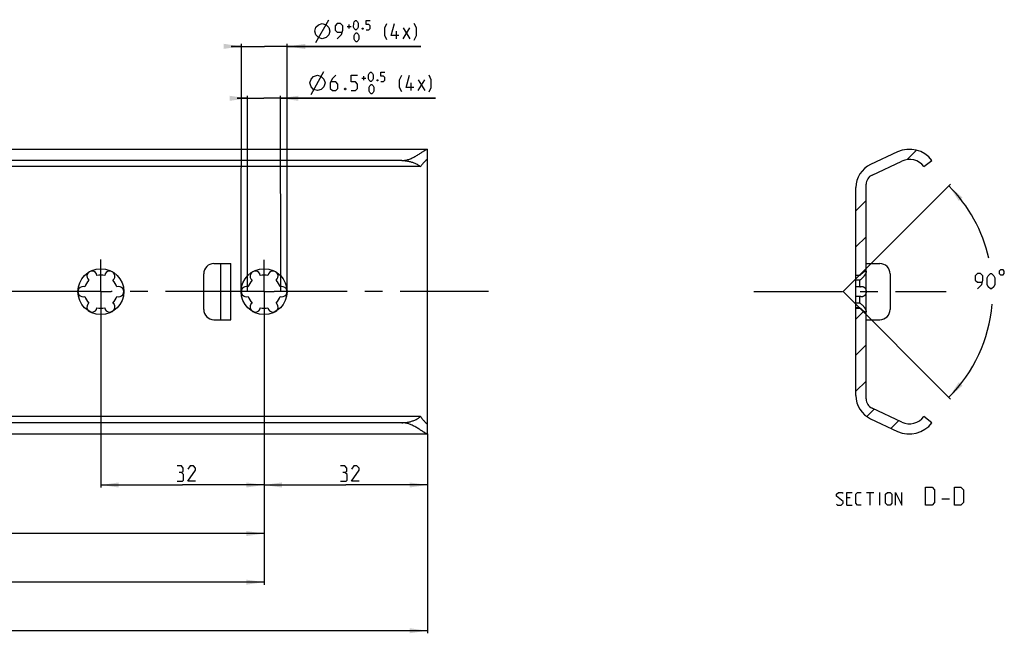
# Model space of a CAD drawing. Extents: x 0 to 1048, y 0 to 594.
# Drawn here: x 320 to 513, y 258 to 378 of the extents above; entities that cross this region are included whole.
import ezdxf

# ---------------------------------------------------------------- set-up
doc = ezdxf.new("R2010")
doc.units = 0
doc.header["$LTSCALE"] = 46.255
doc.linetypes.add('CENTER', pattern=[0.6, 0.375, -0.075, 0.075, -0.075])
doc.layers.get('0').update_dxf_attribs({"linetype": 'CONTINUOUS'})
doc.layers.add('DEFAULT_1', color=7, linetype='CENTER')
doc.styles.get("Standard").update_dxf_attribs({"font": 'txt', "width": 0.8})
doc.dimstyles.new('DIMSTYLE_2', dxfattribs={"dimtxt": 3, "dimasz": 3.5, "dimexe": 0.18, "dimexo": 0.0625, "dimgap": 0.09, "dimtad": 1, "dimdec": 3, "dimtxsty": 'STANDARD', "dimcen": 0.09, "dimclrt": 5, "dimazin": 3, "dimtp": 0.3, "dimtm": 0.3, "dimtfac": 1, "dimtdec": 3, "dimtofl": 0, "dimtmove": 0, "dimatfit": 3, "dimtolj": 1})
doc.dimstyles.new('DIMSTYLE_3', dxfattribs={"dimtxt": 3, "dimasz": 3.5, "dimexe": 0.18, "dimexo": 0.0625, "dimgap": 0.09, "dimtad": 1, "dimdec": 3, "dimtxsty": 'STANDARD', "dimcen": 0.09, "dimclrt": 5, "dimazin": 3, "dimtp": 0.2, "dimtm": 0.2, "dimtfac": 1, "dimtdec": 3, "dimtofl": 0, "dimtmove": 0, "dimatfit": 3, "dimtolj": 1})
doc.dimstyles.new('DIMSTYLE_5', dxfattribs={"dimtxt": 3, "dimasz": 3.5, "dimexe": 0.18, "dimexo": 0.0625, "dimgap": 0.09, "dimtad": 1, "dimdec": 3, "dimtxsty": 'STANDARD', "dimcen": 0.09, "dimclrt": 5, "dimazin": 3, "dimtol": 1, "dimtp": 0.5, "dimtfac": 0.6, "dimtdec": 3, "dimtofl": 0, "dimtmove": 0, "dimatfit": 3, "dimtolj": 1})
doc.dimstyles.new('DIMSTYLE_6', dxfattribs={"dimtxt": 3, "dimasz": 3.5, "dimexe": 0.18, "dimexo": 0.0625, "dimgap": 0.09, "dimtad": 0, "dimtih": 1, "dimtoh": 1, "dimdec": 3, "dimtxsty": 'STANDARD', "dimcen": 0.09, "dimclrt": 5, "dimazin": 3, "dimtp": 0.5, "dimtm": 0.5, "dimtfac": 1, "dimtdec": 3, "dimtofl": 0, "dimtmove": 0, "dimatfit": 3, "dimtolj": 1})

# ---------------------------------------------------------------- blocks, each defined once
blk = doc.blocks.new('*D5')
at = {"color": 2, "linetype": 'CONTINUOUS'}
for p, q in [((100, 297.13), (100, 258.03)), ((400, 297.13), (400, 258.03)), ((100, 258.53), (250, 258.53)), ((400, 258.53), (250, 258.53))]:
    blk.add_line(p, q, dxfattribs=at)
for points in [[(103.5, 259.03), (100, 258.53), (103.5, 258.03)], [(396.5, 258.03), (400, 258.53), (396.5, 259.03)]]:
    blk.add_solid(points, dxfattribs=at)
blk = doc.blocks.new('*D7')
at = {"color": 2, "linetype": 'CONTINUOUS'}
for p, q in [((368, 297.13), (368, 286.6)), ((400, 297.13), (400, 286.6)), ((368, 287.1), (384, 287.1)), ((400, 287.1), (384, 287.1))]:
    blk.add_line(p, q, dxfattribs=at)
for points in [[(371.5, 287.6), (368, 287.1), (371.5, 286.6)], [(396.5, 286.6), (400, 287.1), (396.5, 287.6)]]:
    blk.add_solid(points, dxfattribs=at)
blk = doc.blocks.new('*D8')
at = {"color": 2, "linetype": 'CONTINUOUS'}
for p, q in [((364.72, 362.89), (362.72, 362.89)), ((362.72, 362.89), (367.97, 362.89)), ((364.75, 325), (364.72, 363.39)), ((401.62, 362.9), (367.97, 362.89)), ((371.25, 325), (371.22, 363.39)), ((371.22, 362.89), (401.62, 362.9))]:
    blk.add_line(p, q, dxfattribs=at)
for points in [[(361.22, 362.39), (364.72, 362.89), (361.22, 363.39)], [(374.72, 363.4), (371.22, 362.89), (374.72, 362.4)]]:
    blk.add_solid(points, dxfattribs=at)
blk = doc.blocks.new('*D9')
at = {"color": 2, "linetype": 'CONTINUOUS'}
for q in [(502.57, 346.07), (502.57, 303.93)]:
    blk.add_line((481.5, 325), q, dxfattribs=at)
for start, end in [(12.8995, 45), (315, 355.1851)]:
    blk.add_arc((481.5, 325), 29.3, start, end, dxfattribs=at)
for points in [[(502.22, 345.72), (504.91, 343.43), (504.17, 342.77)], [(502.22, 304.28), (504.17, 307.23), (504.91, 306.57)]]:
    blk.add_solid(points, dxfattribs=at)
blk = doc.blocks.new('*D10')
at = {"color": 2, "linetype": 'CONTINUOUS'}
for p, q in [((363.55, 373.07), (361.55, 373.07)), ((361.55, 373.07), (368.05, 373.07)), ((363.5, 325), (363.55, 373.57)), ((398.7, 373.03), (368.05, 373.07)), ((372.5, 325), (372.55, 373.56)), ((372.55, 373.06), (398.7, 373.03))]:
    blk.add_line(p, q, dxfattribs=at)
for points in [[(360.05, 372.58), (363.55, 373.07), (360.05, 373.58)], [(376.05, 373.56), (372.55, 373.06), (376.05, 372.56)]]:
    blk.add_solid(points, dxfattribs=at)
blk = doc.blocks.new('*D11')
at = {"color": 2, "linetype": 'CONTINUOUS'}
for p, q in [((336, 319.25), (336, 286.6)), ((368, 313.81), (368, 286.6)), ((336, 287.1), (352, 287.1)), ((368, 287.1), (352, 287.1))]:
    blk.add_line(p, q, dxfattribs=at)
for points in [[(339.5, 287.6), (336, 287.1), (339.5, 286.6)], [(364.5, 286.6), (368, 287.1), (364.5, 287.6)]]:
    blk.add_solid(points, dxfattribs=at)
blk = doc.blocks.new('*D12')
at = {"color": 2, "linetype": 'CONTINUOUS'}
for p, q in [((208, 319.27), (208, 277.08)), ((368, 318.11), (368, 277.08)), ((208, 277.58), (288, 277.58)), ((368, 277.58), (288, 277.58))]:
    blk.add_line(p, q, dxfattribs=at)
for points in [[(211.5, 278.08), (208, 277.58), (211.5, 277.08)], [(364.5, 277.08), (368, 277.58), (364.5, 278.08)]]:
    blk.add_solid(points, dxfattribs=at)
blk = doc.blocks.new('*D13')
at = {"color": 2, "linetype": 'CONTINUOUS'}
for p, q in [((176, 318.8), (176, 267.55)), ((368, 315.81), (368, 267.55)), ((176, 268.05), (272, 268.05)), ((368, 268.05), (272, 268.05))]:
    blk.add_line(p, q, dxfattribs=at)
for points in [[(179.5, 268.55), (176, 268.05), (179.5, 267.55)], [(364.5, 267.55), (368, 268.05), (364.5, 268.55)]]:
    blk.add_solid(points, dxfattribs=at)

msp = doc.modelspace()

# ---------------------------------------------------------------- linework, layer by layer
at = {"color": 5, "linetype": 'CONTINUOUS'}
for p, q in [((378.1557, 373.8055), (380.6607, 378.3027)), ((384.2664, 376.9917), (385.0378, 376.9908)), ((384.6517, 376.6055), (384.6525, 377.3769)), ((395.278, 374.5368), (396.566, 376.6782)), ((395.2803, 376.6796), (396.5637, 374.5354)), ((393.9208, 374.5383), (393.9225, 376.0382)), ((377.2084, 363.6497), (379.7084, 368.1497)), ((387.1727, 366.8426), (387.9442, 366.8426)), ((387.5584, 366.4569), (387.5584, 367.2283)), ((396.8299, 364.3997), (396.8299, 365.8997)), ((398.187, 364.3997), (399.4727, 366.5426)), ((398.187, 366.5426), (399.4727, 364.3997)), ((486.055, 285.6503), (487.4836, 285.6503)), ((486.7693, 283.1503), (486.7693, 285.6503)), ((488.6741, 283.1503), (488.6741, 285.6503)), ((482.9003, 284.5788), (482.186, 284.5788)), ((500.8288, 284.4003), (502.3288, 284.4003)), ((482.186, 283.1503), (483.2574, 283.1503))]:
    msp.add_line(p, q, dxfattribs=at)
at = {"color": 7, "linetype": 'CONTINUOUS'}
for p, q in [((100.0376, 352.9), (399.9624, 352.9)), ((400, 297.1329), (400, 352.8671)), ((492.1798, 352.3856), (486.8869, 349.9175)), ((398.6591, 349.5), (101.3409, 349.5)), ((395, 350.6933), (105, 350.6933)), ((487.1548, 347.8467), (493.0208, 350.5821)), ((497.3075, 349.5), (498.9, 350.6933)), ((486, 303.9659), (486, 346.0341)), ((484, 304.614), (484, 345.386)), ((358.17, 330.5), (361.5, 330.5)), ((359.5, 319.5), (359.5, 330.5)), ((361.5, 319.5), (361.5, 330.5)), ((486, 330.5), (488.7, 330.5)), ((356.17, 321.5), (356.17, 328.5)), ((484, 328.25), (484.75, 328.25)), ((484.75, 328.1603), (484, 328.1603)), ((486, 329.5), (484.75, 328.25)), ((484.75, 328.25), (484.75, 328.1603)), ((490.7, 328.5), (490.7, 321.5)), ((484.75, 327.2369), (484, 327.2369)), ((484.75, 325.9234), (484.75, 327.2369)), ((484.75, 325.9234), (484, 325.9234)), ((484.75, 324.0766), (484, 324.0766)), ((484.75, 322.7631), (484, 322.7631)), ((484.75, 322.7631), (484.75, 324.0766)), ((484.75, 321.8397), (484, 321.8397)), ((484, 321.75), (484.75, 321.75)), ((484.75, 321.8397), (484.75, 321.75)), ((486, 320.5), (484.75, 321.75)), ((358.17, 319.5), (361.5, 319.5)), ((486, 319.5), (488.7, 319.5)), ((493.0208, 299.4179), (487.1548, 302.1533)), ((398.6591, 300.5), (101.3409, 300.5)), ((395, 299.3067), (105, 299.3067)), ((486.8869, 300.0825), (492.1798, 297.6144)), ((498.9, 299.3067), (497.3075, 300.5)), ((100.0376, 297.1), (399.9624, 297.1))]:
    msp.add_line(p, q, dxfattribs=at)
at = {"color": 2, "linetype": 'CONTINUOUS'}
for p, q in [((495.8866, 352.7177), (494.046, 350.8771)), ((486, 342.8311), (484, 340.8311)), ((486, 335.76), (484, 333.76)), ((485.4411, 321.0589), (484, 319.6179)), ((486, 314.5468), (484, 312.5468)), ((486, 307.4757), (484, 305.4757)), ((487.5598, 301.9645), (486.123, 300.5277)), ((492.3822, 299.7157), (490.8847, 298.2183))]:
    msp.add_line(p, q, dxfattribs=at)
at = {"color": 5, "linetype": 'CONTINUOUS'}
for points in [[(377.9082, 376.0557), (378.159, 376.8055), (378.6596, 377.3049), (379.4098, 377.5541), (380.1596, 377.3033), (380.659, 376.8028), (380.9082, 376.0525), (380.6574, 375.3028), (380.1568, 374.8033), (379.4065, 374.5541), (378.6568, 374.8049), (378.1574, 375.3055), (377.9082, 376.0557)], [(382.3351, 374.5509), (383.1932, 375.4071), (383.4084, 376.264), (383.4094, 377.1212), (382.9813, 377.5502), (382.3384, 377.5509), (381.9094, 377.1228), (381.9084, 376.2657), (382.3365, 375.8366), (383.2651, 375.8356)], [(385.5519, 376.8617), (385.5528, 377.6331), (385.6816, 377.8901), (385.9391, 378.147), (386.0676, 378.1468), (386.3245, 377.8894), (386.4528, 377.6322), (386.4519, 376.8607), (386.3231, 376.6037), (386.0657, 376.3468), (385.9371, 376.347), (385.6802, 376.6044), (385.5519, 376.8617)], [(387.3517, 376.6454), (387.3945, 376.5597), (387.3944, 376.5168), (387.3515, 376.4312), (387.2657, 376.4312), (387.223, 376.517), (387.223, 376.5599), (387.266, 376.6455), (387.3517, 376.6454)], [(387.9942, 376.3447), (388.5085, 376.3442), (388.7659, 376.601), (388.7665, 377.1153), (388.5096, 377.3727), (387.9954, 377.3733), (387.9962, 378.1447), (388.7676, 378.1439)], [(392.0635, 374.326), (391.6358, 375.1836), (391.6375, 376.6836), (392.067, 377.5403)], [(394.4215, 375.1806), (392.9215, 375.1822), (393.567, 377.5386)], [(397.4206, 374.3202), (397.8501, 375.1768), (397.8517, 376.6768), (397.4241, 377.5344)], [(385.6779, 374.4616), (385.6787, 375.233), (385.8076, 375.49), (386.065, 375.7468), (386.1936, 375.7467), (386.4504, 375.4893), (386.5787, 375.232), (386.5779, 374.4605), (386.449, 374.2036), (386.1916, 373.9467), (386.063, 373.9468), (385.8062, 374.2043), (385.6779, 374.4616)], [(376.9584, 365.8997), (377.2084, 366.6497), (377.7084, 367.1497), (378.4584, 367.3997), (379.2084, 367.1497), (379.7084, 366.6497), (379.9584, 365.8997), (379.7084, 365.1497), (379.2084, 364.6497), (378.4584, 364.3997), (377.7084, 364.6497), (377.2084, 365.1497), (376.9584, 365.8997)], [(382.0299, 367.3997), (381.387, 366.7569), (380.9584, 365.8997), (380.9584, 364.8283), (381.387, 364.3997), (382.0299, 364.3997), (382.4584, 364.8283), (382.4584, 365.6855), (382.0299, 366.114), (381.1013, 366.114)], [(385.0299, 364.3997), (385.887, 364.3997), (386.3156, 364.8283), (386.3156, 365.6855), (385.887, 366.114), (385.0299, 366.114), (385.0299, 367.3997), (386.3156, 367.3997)], [(388.4584, 366.714), (388.4584, 367.4854), (388.587, 367.7426), (388.8442, 367.9997), (388.9727, 367.9997), (389.2299, 367.7426), (389.3584, 367.4854), (389.3584, 366.714), (389.2299, 366.4569), (388.9727, 366.1997), (388.8442, 366.1997), (388.587, 366.4569), (388.4584, 366.714)], [(390.9013, 366.1997), (391.4156, 366.1997), (391.6727, 366.4569), (391.6727, 366.9712), (391.4156, 367.2283), (390.9013, 367.2283), (390.9013, 367.9997), (391.6727, 367.9997)], [(394.9727, 364.1854), (394.5442, 365.0426), (394.5442, 366.5426), (394.9727, 367.3997)], [(397.3299, 365.0426), (395.8299, 365.0426), (396.4727, 367.3997)], [(400.3299, 364.1854), (400.7584, 365.0426), (400.7584, 366.5426), (400.3299, 367.3997)], [(383.9584, 364.8997), (384.0299, 364.7569), (384.0299, 364.6855), (383.9584, 364.5426), (383.8156, 364.5426), (383.7442, 364.6855), (383.7442, 364.7569), (383.8156, 364.8997), (383.9584, 364.8997)], [(388.587, 364.314), (388.587, 365.0855), (388.7156, 365.3426), (388.9727, 365.5997), (389.1013, 365.5997), (389.3584, 365.3426), (389.487, 365.0855), (389.487, 364.314), (389.3584, 364.0569), (389.1013, 363.7997), (388.9727, 363.7997), (388.7156, 364.0569), (388.587, 364.314)], [(390.2584, 366.4997), (390.3013, 366.414), (390.3013, 366.3712), (390.2584, 366.2855), (390.1727, 366.2855), (390.1299, 366.3712), (390.1299, 366.414), (390.1727, 366.4997), (390.2584, 366.4997)], [(507.7993, 325.5407), (508.6564, 326.3979), (508.8708, 327.255), (508.8708, 328.1122), (508.4422, 328.5407), (507.7993, 328.5407), (507.3707, 328.1122), (507.3707, 327.255), (507.7993, 326.8265), (508.7279, 326.8265)], [(509.7279, 326.3979), (509.7279, 327.6836), (509.9422, 328.1122), (510.3707, 328.5407), (510.585, 328.5407), (511.0136, 328.1122), (511.2279, 327.6836), (511.2279, 326.3979), (511.0136, 325.9693), (510.585, 325.5407), (510.3707, 325.5407), (509.9422, 325.9693), (509.7279, 326.3979)], [(512.085, 329.0407), (512.085, 328.5407), (512.3351, 328.2908), (512.835, 328.2908), (513.085, 328.5407), (513.085, 329.0407), (512.835, 329.2908), (512.3351, 329.2908), (512.085, 329.0407)], [(351.7842, 289.5646), (352.1414, 289.7788), (352.1414, 290.4217), (351.7842, 290.8503), (350.9271, 290.8503)], [(350.9271, 287.8503), (351.9985, 287.8503), (352.2128, 288.0646), (352.2128, 289.136), (351.7842, 289.5646), (351.3557, 289.5646)], [(354.5699, 287.8503), (353.07, 287.8503), (354.5699, 289.9931), (354.5699, 290.4217), (354.1414, 290.8503), (353.4985, 290.8503), (353.07, 290.2074)], [(383.8445, 289.5646), (384.2016, 289.7788), (384.2016, 290.4217), (383.8445, 290.8503), (382.9873, 290.8503)], [(382.9873, 287.8503), (384.0588, 287.8503), (384.273, 288.0646), (384.273, 289.136), (383.8445, 289.5646), (383.4159, 289.5646)], [(386.6302, 287.8503), (385.1302, 287.8503), (386.6302, 289.9931), (386.6302, 290.4217), (386.2016, 290.8503), (385.5588, 290.8503), (385.1302, 290.2074)], [(480.2217, 283.3288), (480.4003, 283.1503), (481.1146, 283.1503), (481.4717, 283.5074), (481.4717, 283.8646), (480.2217, 284.936), (480.2217, 285.2931), (480.5788, 285.6503), (481.2931, 285.6503), (481.4717, 285.4717)], [(482.186, 283.1503), (482.186, 285.6503), (483.2574, 285.6503)], [(485.0431, 283.1503), (484.3288, 283.1503), (483.9717, 283.5074), (483.9717, 285.2931), (484.3288, 285.6503), (485.0431, 285.6503)], [(489.805, 283.5074), (489.805, 285.2931), (490.1621, 285.6503), (490.6979, 285.6503), (491.055, 285.2931), (491.055, 283.5074), (490.6979, 283.1503), (490.1621, 283.1503), (489.805, 283.5074)], [(491.7693, 283.1503), (491.7693, 285.6503), (493.0193, 283.1503), (493.0193, 285.6503)], [(497.6622, 283.1503), (497.6622, 286.6503), (498.9122, 286.6503), (499.4122, 286.1503), (499.4122, 283.6503), (498.9122, 283.1503), (497.6622, 283.1503)], [(503.3288, 283.1503), (503.3288, 286.6503), (504.5789, 286.6503), (505.0789, 286.1503), (505.0789, 283.6503), (504.5789, 283.1503), (503.3288, 283.1503)]]:
    msp.add_lwpolyline(points, dxfattribs=at)
at = {"color": 7, "linetype": 'CONTINUOUS'}
for centre in [(336, 325), (368, 325)]:
    msp.add_circle(centre, 4.5, dxfattribs=at)
for centre, radius, start, end in [((494.5, 347.41), 5.49, 36.73052, 115), ((489, 345.386), 5, 115, 180), ((494.5, 347.41), 3.5, 36.665543, 115), ((488, 346.0341), 2, 115, 180), ((358.17, 328.5), 2, 90, 180), ((488.7, 328.5), 2, 0, 90), ((334.25, 328.0311), 1, 7.422759, 232.577241), ((336, 325), 3.25, 76.505754, 103.494246), ((337.75, 328.0311), 1, 307.422759, 172.577241), ((366.25, 328.0311), 1, 7.422759, 232.577241), ((368, 325), 3.25, 76.505754, 103.494246), ((369.75, 328.0311), 1, 307.422759, 172.577241), ((336, 325), 3.25, 136.505754, 163.494246), ((336, 325), 3.25, 16.505754, 43.494246), ((368, 325), 3.25, 136.505754, 163.494246), ((368, 325), 3.25, 16.505754, 43.494246), ((332.5, 325), 1, 67.422759, 292.577241), ((339.5, 325), 1, 247.422759, 112.577241), ((364.5, 325), 1, 67.422759, 292.577241), ((371.5, 325), 1, 247.422759, 112.577241), ((336, 325), 3.25, 196.505754, 223.494246), ((334.25, 321.9689), 1, 127.422759, 352.577241), ((337.75, 321.9689), 1, 187.422759, 52.577241), ((336, 325), 3.25, 316.505754, 343.494246), ((368, 325), 3.25, 196.505754, 223.494246), ((366.25, 321.9689), 1, 127.422759, 352.577241), ((369.75, 321.9689), 1, 187.422759, 52.577241), ((368, 325), 3.25, 316.505754, 343.494246), ((336, 325), 3.25, 256.505754, 283.494246), ((358.17, 321.5), 2, 180, 270), ((368, 325), 3.25, 256.505754, 283.494246), ((488.7, 321.5), 2, 270, 360), ((489, 304.614), 5, 180, 245), ((488, 303.9659), 2, 180, 245), ((494.5, 302.59), 5.49, 245, 323.26948), ((494.5, 302.59), 3.5, 245, 323.334457)]:
    msp.add_arc(centre, radius, start, end, dxfattribs=at)
for points, start_tangent, end_tangent in [([(395, 350.6933), (395.2824, 350.704), (395.5737, 350.7371), (395.8743, 350.7941), (396.1864, 350.8765), (396.5109, 350.9852), (396.8472, 351.1205), (397.1924, 351.2803), (397.5408, 351.4601), (397.8864, 351.6539), (398.2224, 351.8543), (398.5333, 352.0479), (398.8101, 352.2248), (399.0533, 352.3822), (399.2651, 352.519), (399.4469, 352.6348), (399.5998, 352.7288), (399.7253, 352.8017), (399.8259, 352.8541), (399.9028, 352.8868), (399.9571, 352.8997), (399.9639, 352.9001)], (5.50503848, 0), (5.90995332, 0.08263384)), ([(399.9639, 352.9001), (399.9893, 352.8932), (400, 352.8671)], (0.05875653, 0.00082154), (0, -0.05473088)), ([(395, 350.6933), (395.3216, 350.6855), (395.6428, 350.6622), (395.9632, 350.6231), (396.2821, 350.568), (396.5989, 350.4966), (396.9128, 350.4083), (397.2228, 350.3027), (397.5275, 350.1794), (397.8255, 350.0377), (398.1149, 349.8774), (398.3936, 349.6982), (398.6591, 349.5)], (3.9206535, 0), (3.05457016, -2.45787001)), ([(399.9639, 350.9104), (399.933, 350.9034), (399.8799, 350.8756), (399.8105, 350.8257), (399.7244, 350.7528), (399.6204, 350.6552), (399.498, 350.5313), (399.3576, 350.38), (399.2, 350.2003), (399.0275, 349.9919), (398.8449, 349.7571), (398.6591, 349.5)], (-1.91694988, 0.09185017), (-1.10350651, -1.59179813)), ([(400, 350.8582), (399.9927, 350.8944), (399.9705, 350.9095), (399.9639, 350.9104)], (0, 0.070525), (-0.0697989, 0.0033444)), ([(486, 328.8971), (485.9957, 328.84), (485.9828, 328.7736), (485.9615, 328.6994), (485.9309, 328.6155), (485.8917, 328.5249), (485.8417, 328.4241), (485.7827, 328.3179), (485.711, 328.2016), (485.6297, 328.082), (485.5348, 327.9551), (485.4287, 327.8263), (485.3104, 327.6964), (485.1803, 327.568), (485.0423, 327.4468), (484.8972, 327.3348), (484.75, 327.2369)], (0.00000082, -2.13295261), (-1.82000308, -1.11223901)), ([(484.75, 328.1603), (484.7947, 328.2046)], (0.04453532, 0.04441123), (0.04477204, 0.0441733)), ([(484.7947, 328.2046), (484.871, 328.2792), (485.0024, 328.4045), (485.14, 328.5311), (485.2748, 328.6496), (485.3995, 328.7532), (485.5121, 328.8401), (485.6121, 328.9101), (485.6994, 328.9633), (485.7742, 329.0006), (485.8371, 329.0227), (485.8887, 329.031), (485.8946, 329.0311)], (0.99080755, 0.97755752), (1.39961063, 0.00075838)), ([(485.8946, 329.0311), (485.9298, 329.0264), (485.961, 329.0099), (485.9828, 328.9825), (485.9957, 328.9447), (486, 328.8971)], (0.19453725, 0.00010541), (0.00000002, -0.1934606)), ([(484.75, 325.9234), (484.8713, 325.9631), (485.0029, 325.9902), (485.1401, 326)], (0.37268301, 0.14389078), (0.39986989, -0.00001049)), ([(485.1401, 326), (485.276, 325.9896), (485.4004, 325.9599), (485.5129, 325.9132), (485.6127, 325.852), (485.6998, 325.779), (485.7745, 325.6967), (485.8373, 325.6071), (485.8889, 325.5122), (485.9299, 325.4134), (485.961, 325.312), (485.9828, 325.2088), (485.9957, 325.1047), (486, 325)], (1.47492639, -0.00003869), (0.00000013, -1.47354789)), ([(486, 325), (485.9957, 324.8953), (485.9828, 324.7911), (485.961, 324.688), (485.9299, 324.5866), (485.8889, 324.4878), (485.8373, 324.3929), (485.7745, 324.3033), (485.6999, 324.221), (485.6127, 324.148), (485.5129, 324.0868), (485.4004, 324.0401), (485.276, 324.0104), (485.1401, 324)], (0.00000021, -1.47354831), (-1.47492636, -0.00003837)), ([(485.1401, 324), (485.0029, 324.0098), (484.8713, 324.0369), (484.75, 324.0766)], (-0.39986964, -0.0000104), (-0.37268289, 0.14389074)), ([(484.75, 322.7631), (484.9016, 322.662), (485.0524, 322.5449), (485.197, 322.4163), (485.3334, 322.2793), (485.4582, 322.139), (485.5687, 322.0009), (485.667, 321.8645), (485.7505, 321.7357), (485.8205, 321.6155), (485.8782, 321.5036), (485.9232, 321.4033), (485.9578, 321.3118), (485.9814, 321.2322), (485.9954, 321.1621), (486, 321.1029)], (1.81996868, -1.11221799), (0.00000045, -2.13291229)), ([(484.7947, 321.7954), (484.75, 321.8397)], (-0.0447722, 0.04417345), (-0.04453548, 0.04441138)), ([(485.8946, 320.9689), (485.8887, 320.969), (485.8371, 320.9773), (485.7742, 320.9995), (485.6994, 321.0367), (485.6121, 321.09), (485.512, 321.16), (485.3994, 321.2469), (485.2747, 321.3505), (485.1399, 321.469), (485.0024, 321.5955), (484.871, 321.7208), (484.7947, 321.7954)], (-1.39961183, 0.00076067), (-0.99080756, 0.97755743)), ([(486, 321.1029), (485.9957, 321.0553), (485.9828, 321.0175), (485.9609, 320.9901), (485.9298, 320.9736), (485.8946, 320.9689)], (0.00000006, -0.1934604), (-0.19453723, 0.00010573)), ([(395, 299.3067), (395.3216, 299.3145), (395.6428, 299.3378), (395.9632, 299.3769), (396.2821, 299.432), (396.5989, 299.5034), (396.9128, 299.5917), (397.2228, 299.6973), (397.5275, 299.8206), (397.8255, 299.9623), (398.1149, 300.1226), (398.3936, 300.3018), (398.6591, 300.5)], (3.9206535, 0), (3.05457016, 2.45787001)), ([(399.9639, 297.0999), (399.9571, 297.1003), (399.9028, 297.1132), (399.8259, 297.1458), (399.7254, 297.1983), (399.5998, 297.2712), (399.447, 297.3652), (399.2651, 297.4809), (399.0534, 297.6178), (398.8102, 297.7752), (398.5334, 297.9521), (398.2225, 298.1457), (397.8864, 298.3461), (397.5408, 298.5399), (397.1924, 298.7197), (396.8472, 298.8795), (396.5109, 299.0148), (396.1865, 299.1235), (395.8743, 299.2059), (395.5737, 299.2629), (395.2824, 299.296), (395, 299.3067)], (-5.90994786, 0.08256385), (-5.50503875, 0)), ([(398.6591, 300.5), (398.8449, 300.243), (399.0274, 300.0082), (399.2, 299.7998), (399.3576, 299.62), (399.498, 299.4687), (399.6204, 299.3448), (399.7244, 299.2472), (399.8105, 299.1743), (399.8799, 299.1244), (399.933, 299.0966), (399.9639, 299.0896)], (1.10350652, -1.59179814), (1.91694984, 0.09185228)), ([(399.9639, 299.0896), (399.9705, 299.0905), (399.9927, 299.1056), (400, 299.1418)], (0.06979891, 0.00334447), (0, 0.07052501)), ([(400, 297.1329), (399.9893, 297.1068), (399.9639, 297.0999)], (0, -0.05473074), (-0.05875632, 0.00082084))]:
    msp.add_spline(points, degree=3, dxfattribs=dict(at, start_tangent=start_tangent, end_tangent=end_tangent))
at = {"layer": 'DEFAULT_1', "color": 2, "linetype": 'CENTER'}
for p, q in [((336, 325), (336, 331.3041)), ((368, 325), (368, 331.2061)), ((333.9999, 325), (210.0001, 325)), ((336, 325), (333.9999, 325)), ((336, 325), (338.0001, 325)), ((336, 325), (336, 319.2108)), ((365.9999, 325), (338.0001, 325)), ((368, 325), (365.9999, 325)), ((368, 325), (370.0001, 325)), ((368, 325), (368, 318.1723)), ((412, 325), (370.0001, 325)), ((464, 325), (501.6707, 325))]:
    msp.add_line(p, q, dxfattribs=at)

# ---------------------------------------------------------------- dimensions: what is measured, and where the dimension line sits
at = {"color": 2, "linetype": 'CONTINUOUS'}
for base, p1, p2, angle, picture, middle in [((372.5526, 373.0616), (363.5, 325.0049), (372.5, 324.9951), 359.937333, '*D10', (377.9065, 374.5558)), ((371.2158, 362.8946), (364.75, 324.9971), (371.25, 325.0029), 0.051653, '*D8', (376.9584, 364.3997))]:
    dim = msp.add_linear_dim(base=base, p1=p1, p2=p2, angle=angle, text='%%c<> (&p388x)', dimstyle='DIMSTYLE_5', dxfattribs=at)
    dim.commit()
    dim.dimension.update_dxf_attribs({"geometry": picture, "text_midpoint": middle, "dimtype": 160})
dim = msp.add_angular_dim_2l(base=(510.799, 325), line1=((481.5, 325), (502.5711, 346.0711)), line2=((502.5711, 303.9289), (481.5, 325)), dimstyle='DIMSTYLE_6', dxfattribs=at)
dim.commit()
dim.dimension.update_dxf_attribs({"geometry": '*D9', "text_midpoint": (507.3707, 325.5407), "dimtype": 162})
for base, p1, p2, dimstyle, picture, middle in [((176, 268.0503), (368, 315.809), (176, 318.8046), 'DIMSTYLE_3', '*D13', (250.1716, 268.8003)), ((208, 277.5753), (368, 318.1138), (208, 319.269), 'DIMSTYLE_3', '*D12', (275.6149, 278.3253)), ((336, 287.1003), (368, 313.8127), (336, 319.2503), 'DIMSTYLE_3', '*D11', (350.9271, 287.8503)), ((100, 258.5253), (400, 297.1329), (100, 297.1329), 'DIMSTYLE_2', '*D5', (244.6638, 259.2753))]:
    dim = msp.add_linear_dim(base=base, p1=p1, p2=p2, angle=180, dimstyle=dimstyle, dxfattribs=at)
    dim.commit()
    dim.dimension.update_dxf_attribs({"geometry": picture, "text_midpoint": middle, "dimtype": 160})
dim = msp.add_linear_dim(base=(400, 287.1003), p1=(368, 297.1329), p2=(400, 297.1329), dimstyle='DIMSTYLE_3', dxfattribs=at)
dim.commit()
dim.dimension.update_dxf_attribs({"geometry": '*D7', "text_midpoint": (382.9873, 287.8503), "dimtype": 160})

doc.saveas('drawing.dxf')
